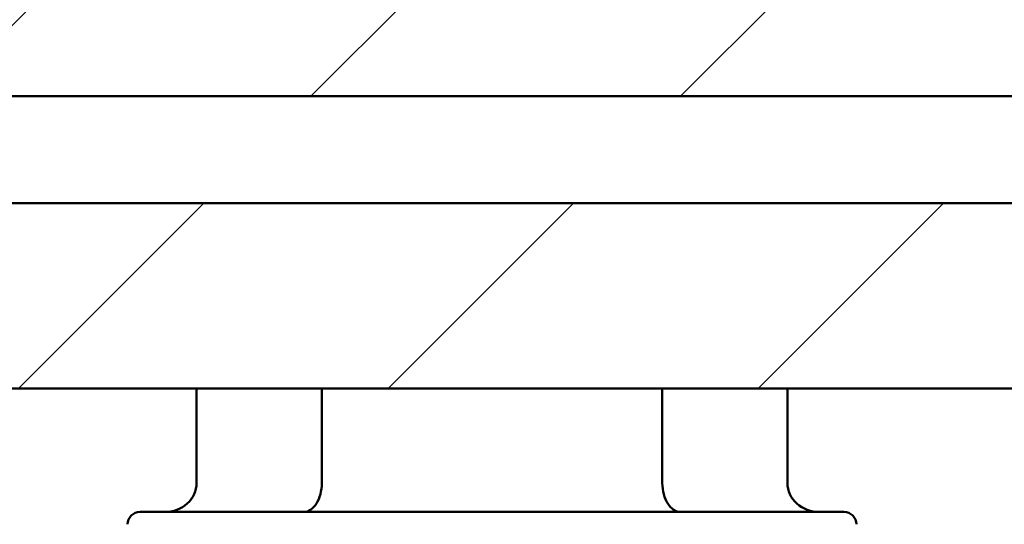
# Model space of a CAD drawing. Units: millimetres. Extents: x -216 to 1160, y -321 to 285.
# Drawn here: x 1074 to 1086, y -151 to -145 of the extents above; entities that cross this region are included whole.
import ezdxf

# ---------------------------------------------------------------- set-up
doc = ezdxf.new("R2010")
doc.units = ezdxf.units.MM
doc.header["$LTSCALE"] = 0.666667
doc.layers.add('Schraffur (ISO)', color=7, linetype='Continuous', lineweight=18)
doc.layers.add('Sichtbar (ISO)', color=7, linetype='Continuous', lineweight=50)

msp = doc.modelspace()

# ---------------------------------------------------------------- hatches: boundary and pattern name
at = {"layer": 'Schraffur (ISO)'}
h = msp.add_hatch(dxfattribs=at)
h.set_pattern_fill('ANSI31', color=256, scale=25.4, style=0)
h.set_pattern_definition([(45, (573.3086, -281.119), (-2.245064, 2.245064), [])])
h.paths.add_polyline_path([(758.56247, -127.5272), (758.56247, -126.23543), (586.35502, -126.23543), (586.35502, -127.5272)])
h.paths.add_polyline_path([(762.31247, -126.23543), (762.31247, -127.50848), (1156.10128, -127.50848), (1156.10128, -126.23543)])
h.paths.add_polyline_path([(758.56247, -148.98542), (758.56247, -146.73542), (586.35502, -146.73542), (586.35502, -148.38542), (586.35502, -148.98542)])
h.paths.add_polyline_path([(762.31247, -146.73542), (762.31247, -148.98542), (1156.10128, -148.98542), (1156.10128, -146.73542)])
h.paths.add_polyline_path([(758.56247, -145.43561), (758.56247, -144.05946), (586.35502, -144.05946), (586.35502, -145.43561)])
h.paths.add_polyline_path([(762.31247, -144.05946), (762.31247, -145.43561), (1156.10128, -145.43561), (1156.10128, -144.17223), (1156.10128, -144.05946)])

# ---------------------------------------------------------------- linework, layer by layer
at = {"layer": 'Sichtbar (ISO)'}
for p, q in [((1156.10128, -145.43561), (762.31247, -145.43561)), ((762.31247, -145.43561), (1156.10128, -145.43561)), ((762.31247, -146.73542), (1156.10128, -146.73542)), ((1156.10128, -148.98542), (762.31247, -148.98542)), ((1075.79432, -150.13543), (1075.79432, -148.98542)), ((1077.31453, -150.13543), (1077.31453, -148.98542)), ((1081.45005, -150.13543), (1081.45005, -148.98542)), ((1082.97026, -150.13543), (1082.97026, -148.98542)), ((1075.10729, -150.48543), (1083.65729, -150.48543))]:
    msp.add_line(p, q, dxfattribs=at)
for centre, start, end in [((1075.10729, -150.63543), 90, 180), ((1083.65729, -150.63543), 0, 90)]:
    msp.add_arc(centre, 0.15, start, end, dxfattribs=at)
for centre, major_axis, ratio, start_param, end_param in [((1075.40792, -150.13543), (0.3864, 0), 0.90580427, 4.71238898, 6.28318531), ((1077.09185, -150.13543), (0, -0.35), 0.63623415, 0, 1.57079633), ((1081.67274, -150.13543), (0, -0.35), 0.63623415, 4.71238898, 6.28318531), ((1083.35666, -150.13543), (-0.3864, 0), 0.90580427, 0, 1.57079633)]:
    msp.add_ellipse(centre, major_axis=major_axis, ratio=ratio, start_param=start_param, end_param=end_param, dxfattribs=at)

doc.saveas('drawing.dxf')
